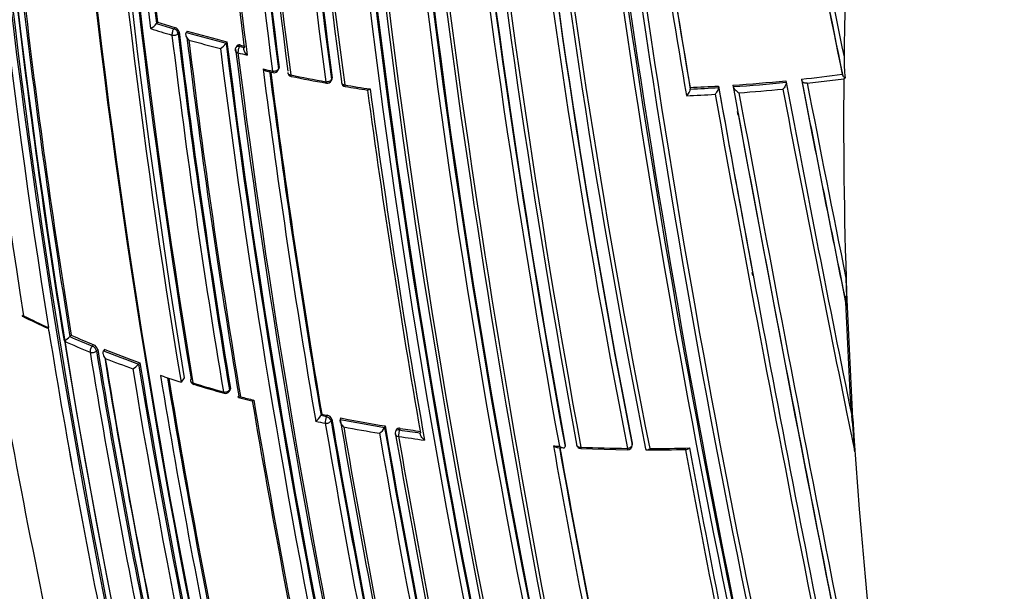
# Model space of a CAD drawing. Units: millimetres. Extents: x 0 to 1478, y 0 to 1758.
# Drawn here: x 397 to 419, y 353 to 366 of the extents above; entities that cross this region are included whole.
import ezdxf
from ezdxf import colors
from ezdxf.entities.mleader import LeaderData, LeaderLine
from ezdxf.math import Vec2, Vec3

# ---------------------------------------------------------------- set-up
doc = ezdxf.new("R2010")
doc.units = ezdxf.units.MM
doc.layers.add('DV5_Défaut', color=7, linetype='Continuous')
doc.layers.add('Défaut', color=7, linetype='Continuous')

# ---------------------------------------------------------------- blocks, each defined once
blk = doc.blocks.new('_DOT')
at = {"color": 0}
blk.add_line((0, 0), (-1, 0), dxfattribs=at)
at = {"color": 0, "const_width": 0.333}
blk.add_lwpolyline([(-0.1665, 0, 1), (0.1665, 0, 1)], format="xyb", close=True, dxfattribs=at)
blk = doc.blocks.new('SE4')
at = {"layer": 'DV5_Défaut', "color": 7, "linetype": 'Continuous'}
for p, q in [((400.177, 365.498), (400.153, 365.468)), ((400.153, 365.468), (400.153, 365.468)), ((400.552, 365.384), (400.529, 365.354)), ((400.624, 365.256), (400.646, 365.286)), ((400.803, 365.274), (400.802, 365.274)), ((400.824, 365.305), (400.803, 365.274)), ((401.686, 365.073), (401.666, 365.041)), ((401.666, 365.041), (401.666, 365.041)), ((401.898, 364.978), (401.879, 364.947)), ((401.959, 364.968), (401.979, 365)), ((402.06, 364.944), (401.959, 364.968)), ((402.557, 364.431), (402.691, 364.401)), ((402.8, 364.451), (402.817, 364.483)), ((402.823, 364.515), (402.805, 364.483)), ((415.07, 364.366), (415.081, 364.333)), ((403.957, 364.228), (403.972, 364.26)), ((403.976, 364.289), (403.961, 364.257)), ((412.376, 364.109), (412.381, 364.075)), ((412.691, 364.128), (412.697, 364.095)), ((412.697, 364.095), (412.697, 364.095)), ((413.84, 364.223), (413.848, 364.191)), ((413.848, 364.191), (413.848, 364.191)), ((414.182, 364.259), (414.191, 364.226)), ((414.309, 364.171), (415.103, 364.268)), ((415.103, 364.268), (415.132, 364.289)), ((411.761, 364.078), (411.764, 364.044)), ((411.764, 364.044), (411.764, 364.044)), ((412.381, 364.075), (412.381, 364.075)), ((412.808, 363.473), (412.793, 363.556)), ((400.232, 362.365), (400.232, 362.167)), ((413.122, 359.987), (413.111, 360.049)), ((415.175, 359.303), (415.152, 359.924)), ((415.143, 359.4), (415.154, 359.368)), ((415.175, 359.303), (415.296, 356.871)), ((397.813, 358.777), (397.801, 358.85)), ((397.801, 358.85), (397.801, 358.85)), ((398.269, 358.656), (398.27, 358.656)), ((398.299, 358.686), (398.27, 358.656)), ((398.786, 358.477), (398.757, 358.447)), ((398.848, 358.343), (398.877, 358.373)), ((399.03, 358.378), (399.002, 358.348)), ((399.002, 358.348), (399.002, 358.348)), ((399.79, 358.087), (399.763, 358.056)), ((399.763, 358.056), (399.763, 358.056)), ((400.327, 357.778), (400.24, 357.808)), ((400.759, 357.754), (400.687, 357.66)), ((401.734, 357.46), (401.755, 357.492)), ((401.762, 357.527), (401.74, 357.494)), ((401.938, 357.332), (402.228, 357.256)), ((403.749, 356.967), (403.732, 356.934)), ((403.732, 356.934), (403.732, 356.934)), ((403.852, 356.909), (403.732, 356.934)), ((403.868, 356.942), (403.852, 356.909)), ((403.951, 356.823), (403.967, 356.856)), ((404.165, 356.883), (404.149, 356.849)), ((404.149, 356.849), (404.149, 356.849)), ((405.128, 356.709), (405.115, 356.676)), ((405.115, 356.676), (405.115, 356.675)), ((405.364, 356.621), (405.351, 356.587)), ((405.44, 356.623), (405.453, 356.657)), ((400.232, 356.359), (400.232, 356.257)), ((408.873, 356.24), (409.003, 356.234)), ((409.045, 356.293), (409.04, 356.259)), ((409.04, 356.259), (409.04, 356.259)), ((409.384, 356.216), (410.399, 356.192)), ((410.5, 356.333), (410.499, 356.299)), ((410.5, 356.288), (410.501, 356.322)), ((410.793, 356.214), (410.793, 356.214))]:
    blk.add_line(p, q, dxfattribs=at)
for centre, radius, start, end in [((575.891, 387.182), 180.822, 178.6129, 188.93116), ((571.289, 386.772), 175.559, 178.52401, 191.73553), ((572.043, 386.857), 176.279, 178.55057, 191.70494), ((575.804, 386.962), 180.209, 178.6236, 188.9747), ((571.092, 386.691), 175.21, 178.51873, 191.34778), ((571.106, 386.626), 175.211, 178.52367, 191.74307), ((573.394, 386.204), 175.05, 178.72684, 189.38479), ((573.653, 386.252), 175.227, 178.72024, 189.35976), ((573.486, 386.219), 174.916, 178.73575, 189.37207), ((573.554, 386.193), 174.953, 178.75311, 189.39046), ((573.332, 386.552), 171.949, 179.12879, 187.37416), ((573.275, 386.547), 171.87, 179.11801, 187.36509), ((573.373, 386.556), 172.123, 179.1391, 187.38397), ((573.316, 386.607), 171.741, 179.16307, 187.419), ((573.461, 386.623), 171.837, 179.19457, 187.44715), ((573.547, 386.934), 171.226, 179.3569, 187.62845), ((573.47, 386.923), 171.018, 179.34286, 187.61615), ((573.413, 386.913), 170.941, 179.33045, 187.60536), ((573.542, 387.009), 170.891, 179.38726, 187.66714), ((573.762, 387.043), 171.056, 179.42448, 187.69705), ((587.805, 388.188), 184.372, 179.87435, 192.33863), ((587.484, 388.153), 183.921, 179.85293, 192.33695), ((588.535, 388.263), 184.954, 179.87971, 192.29098), ((588.271, 388.316), 184.504, 179.92907, 192.36338), ((588.995, 388.4), 185.168, 179.96699, 192.36827), ((593.098, 389.289), 188.522, 180.28447, 192.44912), ((592.662, 389.233), 187.958, 180.25707, 192.44736), ((594.163, 389.393), 189.445, 180.29539, 192.38708), ((588.907, 391.346), 181.931, 181.06854, 191.13175), ((588.483, 391.261), 181.385, 181.0308, 191.11356), ((587.665, 391.15), 180.554, 180.99168, 191.11828), ((587.559, 391.407), 180.235, 181.09343, 191.25981), ((588.115, 391.534), 180.718, 181.15306, 191.26908), ((570.103, 385.965), 172.449, 181.22522, 194.40231), ((570.706, 385.976), 173.029, 181.23816, 194.39073), ((638.097, 399.07), 230.103, 184.74704, 192.68596), ((652.91, 401.31), 245.044, 184.9754, 192.42859), ((648.519, 401.023), 240.4, 185.014, 192.60756), ((639.564, 399.359), 231.704, 184.81935, 192.67015), ((650.856, 401.472), 242.683, 185.10768, 192.59328), ((572.304, 386.075), 173.519, 184.24032, 186.85664), ((572.227, 386.073), 173.303, 184.27105, 186.82822), ((572.18, 386.075), 173.23, 184.27653, 186.82173), ((576.117, 386.675), 175.408, 184.59194, 187.11656), ((578.147, 386.877), 177.404, 184.60215, 187.15413), ((645.777, 397.435), 241.403, 186.00094, 193.42903), ((648.415, 397.857), 244.003, 186.07243, 193.40448), ((617.58, 394.337), 211.988, 186.02605, 190.34785), ((618.193, 394.413), 212.594, 186.02058, 190.32933), ((618.475, 394.491), 213.015, 186.0742, 190.3369), ((622.133, 395.196), 216.366, 186.15988, 190.35317), ((623.706, 395.461), 217.882, 186.20481, 190.36819), ((654.321, 413.491), 244.238, 189.85465, 191.61117), ((654.03, 413.349), 243.929, 189.83889, 191.58421), ((654.232, 413.663), 244.076, 189.89812, 191.56187), ((634.697, 402.163), 226.273, 187.77556, 189.73571), ((629.283, 401.243), 220.676, 187.74175, 189.70456), ((628.55, 401.083), 219.925, 187.72619, 189.68689), ((563.514, 385.426), 167.54, 186.56582, 189.22775), ((563.133, 385.375), 167.014, 186.58852, 189.2055), ((563.017, 385.373), 166.866, 186.61284, 189.2031), ((399.737, 365.824), 0.548, 301.9135, 319.4197), ((408.651, 392.76), 28.584, 252.7038, 253.4922), ((408.658, 392.736), 28.527, 252.7046, 253.4922), ((400.517, 365.256), 0.133, 13.1944, 74.7093), ((408.554, 392.433), 28.385, 252.5176, 253.495), ((577.51, 386.727), 178.322, 186.92787, 189.44927), ((577.334, 386.712), 178.008, 186.92298, 189.44705), ((577.081, 386.689), 177.729, 186.91655, 189.444), ((409.041, 394.112), 29.991, 254.0567, 255.7653), ((578.337, 386.843), 178.84, 186.96091, 189.48754), ((409.044, 394.079), 29.925, 254.0571, 255.7655), ((579.188, 386.924), 179.66, 186.97358, 189.47533), ((409.038, 394.104), 30.125, 254.244, 255.5944), ((401.297, 365.313), 0.458, 302.5438, 323.6603), ((588.943, 388.352), 188.722, 187.09503, 191.90737), ((588.561, 388.308), 188.314, 187.08748, 191.90933), ((409.32, 395.165), 31.046, 256.3214, 256.5128), ((589.253, 388.387), 189.17, 187.12417, 191.88207), ((401.964, 364.894), 0.1, 148.155, 187.1105), ((590.69, 388.614), 190.299, 187.15458, 191.88236), ((591.955, 388.764), 191.531, 187.17831, 191.87648), ((408.837, 393.213), 29.211, 256.3143, 256.7166), ((419.225, 364.727), 4.116, 179.7683, 186.1092), ((409.024, 393.542), 29.791, 257.2956, 257.6991), ((591.529, 388.766), 190.61, 187.31999, 189.65024), ((589.422, 388.465), 188.348, 187.3259, 189.63711), ((589.06, 388.422), 187.962, 187.3387, 189.63367), ((402.712, 364.499), 0.1, 257.6911, 331.5479), ((403.106, 364.415), 0.1, 187.3638, 258.409), ((409.685, 396.599), 32.919, 258.4128, 259.7658), ((409.818, 397.589), 33.945, 258.5626, 259.8734), ((410.291, 400.3), 36.251, 276.1619, 277.5754), ((415.154, 364.366), 0.0801, 203.8417, 253.9089), ((403.866, 364.269), 0.1, 259.7615, 335.8167), ((404.274, 364.198), 0.1, 187.5708, 260.4734), ((409.812, 397.3), 33.631, 260.4741, 261.4276), ((409.106, 393.14), 29.443, 260.5221, 261.4806), ((410.195, 401.327), 37.282, 272.406, 273.3533), ((1103.554, 488.714), 702.32, 190.219477, 190.555214), ((410.216, 401.022), 36.977, 273.8385, 275.6237), ((410.215, 401.067), 37.055, 273.8416, 275.6271), ((1226.144, 513.518), 827.056, 190.408664, 192.012582), ((967.413, 469.359), 563.467, 190.75708, 191.50892), ((917.136, 461.222), 512.216, 190.91205, 191.46607), ((916.729, 461.28), 511.824, 190.93083, 191.4853), ((904.396, 459.135), 499.203, 190.9662, 191.46322), ((607.024, 391.447), 204.133, 187.72078, 189.84129), ((610.992, 392.04), 208.084, 187.73192, 189.86159), ((410.206, 401.136), 37.266, 272.2711, 273.226), ((410.194, 401.372), 37.361, 272.4089, 273.3564), ((1152.298, 498.426), 752.118, 190.301263, 192.060027), ((1126.51, 493.269), 725.721, 190.254509, 190.582473), ((410.215, 401.071), 37.2, 274.02, 275.497), ((1261.669, 520.661), 863.188, 190.459139, 191.99088), ((1036.149, 483.128), 633.662, 190.832204, 191.483408), ((1200.94, 508.488), 801.359, 190.423237, 192.033397), ((562.689, 386.969), 168.482, 189.04274, 191.90319), ((1126.51, 493.269), 725.721, 190.582473, 192.03713), ((412.106, 359.621), 3.061, 355.1911, 5.685), ((519.333, 363.413), 104.267, 182.20563, 183.52865), ((409.596, 384.203), 27.981, 243.7873, 245.0777), ((407.053, 378.79), 21.982, 243.547, 245.109), ((555.568, 384.274), 159.802, 189.18115, 191.87052), ((555.873, 384.331), 160.112, 189.18377, 191.86791), ((397.765, 359.186), 0.732, 300.9895, 313.5719), ((407.706, 380.022), 23.497, 245.9813, 247.4886), ((407.818, 380.304), 23.661, 246.1986, 247.4838), ((407.821, 380.271), 23.592, 246.1977, 247.4831), ((561.489, 384.891), 164.935, 189.27251, 191.95582), ((398.726, 358.333), 0.156, 14.8167, 67.3538), ((561.502, 384.897), 164.807, 189.27204, 191.95609), ((561.256, 384.875), 164.528, 189.26956, 191.95757), ((408.382, 381.695), 25.162, 248.1109, 249.9679), ((408.392, 381.678), 25.111, 248.11, 249.9662), ((562.67, 385.03), 165.829, 189.31197, 191.9778), ((408.375, 381.663), 25.269, 248.3202, 249.7714), ((563.682, 385.128), 166.833, 189.29521, 191.94785), ((399.335, 358.444), 0.578, 301.5948, 317.8142), ((568.038, 385.648), 170.663, 189.33964, 194.43688), ((568.048, 385.66), 170.533, 189.31524, 194.4398), ((567.397, 385.555), 169.843, 189.3073, 194.45181), ((573.565, 386.398), 175.667, 189.36673, 191.836), ((408.997, 383.516), 27.159, 251.3833, 252.1835), ((573.041, 386.312), 174.996, 189.39154, 191.81736), ((572.723, 386.279), 174.648, 189.40292, 191.81903), ((400.992, 357.711), 0.1, 189.3815, 252.7608), ((409.385, 384.862), 28.493, 252.7707, 254.1586), ((410.051, 387.344), 31.086, 253.001, 254.2733), ((401.651, 357.516), 0.1, 254.1477, 326.3031), ((409.459, 385.076), 28.72, 254.9043, 255.5038), ((589.37, 388.635), 189.745, 189.51817, 191.77206), ((592.232, 389.083), 192.607, 189.50684, 191.78033), ((403.408, 357.13), 0.378, 303.2882, 328.7694), ((409.817, 385.961), 29.8, 257.989, 258.3979), ((410.259, 388.035), 31.743, 258.1652, 258.3857), ((403.849, 356.82), 0.123, 17.0467, 81.1906), ((608.25, 391.649), 207.246, 189.67381, 191.8065), ((607.68, 391.569), 206.649, 189.6704, 191.80892), ((410.417, 388.907), 32.664, 258.9366, 260.6583), ((610.855, 392.082), 209.687, 189.67308, 191.82146), ((410.423, 388.877), 32.6, 258.9314, 260.6524), ((1036.149, 483.128), 633.662, 191.483408, 191.560133), ((405.811, 355.75), 9.538, 2.3691, 7.1406), ((608.78, 391.72), 207.914, 189.67721, 191.80402), ((410.416, 388.901), 32.8, 259.1207, 260.5018), ((612.701, 392.347), 211.503, 189.70576, 191.79631), ((404.814, 356.831), 0.338, 303.9567, 332.5979), ((634.02, 396.227), 232.297, 189.80301, 193.56904), ((633.97, 396.259), 232.234, 189.80523, 193.57186), ((410.588, 389.965), 33.737, 261.2233, 262.0025), ((410.594, 389.931), 33.668, 261.2176, 261.9961), ((635.093, 396.403), 233.515, 189.82639, 193.55521), ((405.444, 356.551), 0.1, 158.9917, 189.7885), ((627.281, 394.911), 225.222, 189.80408, 191.7666), ((629.406, 395.233), 227.314, 189.81488, 191.75954), ((410.521, 389.516), 33.425, 261.2198, 262.195), ((410.555, 387.525), 31.299, 266.7638, 267.0018), ((707.86, 409.912), 303.844, 190.16735, 191.60652), ((705.311, 409.462), 301.135, 190.18024, 191.59848), ((703.354, 409.111), 299.136, 190.18065, 191.60148), ((409.388, 356.316), 0.1, 190.1907, 267.7164), ((410.821, 392.608), 36.389, 267.7337, 269.3346), ((410.4, 356.29), 0.1, 269.3159, 358.7263), ((410.774, 390.327), 34.139, 270.0736, 271.5189), ((410.824, 392.816), 36.597, 270.0894, 271.4427), ((855.189, 439.148), 451.22, 190.58997, 191.5391), ((864.102, 440.864), 460.206, 190.59724, 191.54632)]:
    blk.add_arc(centre, radius, start, end, dxfattribs=at)
for centre, major_axis, ratio, start_param, end_param in [((595.619, 392.278), (-174.644, -63.043), 0.724607, -0.28656, -0.266185), ((400.535, 365.279), (-0.0284, -0.0959), 0.372912, 3.93674, 5.507945), ((400.535, 365.279), (-0.0993, -0.012), 0.647455, 1.02002, 2.595561), ((400.535, 365.279), (-0.0806, 0.0592), 0.651431, 3.690346, 5.221558), ((401.964, 364.894), (0.0849, -0.0528), 0.673837, 2.019271, 3.141593), ((401.964, 364.894), (-0.0236, -0.0972), 0.317173, 3.91988, 5.49106), ((401.964, 364.894), (0.0992, 0.0124), 0.649372, 3.141593, 4.233985), ((402.712, 364.499), (-0.0992, -0.0127), 0.650947, 1.127343, 2.702854), ((402.712, 364.499), (0.0213, 0.0977), 0.288624, 2.343286, 3.146676), ((402.712, 364.499), (-0.0879, 0.0476), 0.686813, 3.141593, 3.601281), ((403.106, 364.415), (0.0992, 0.0128), 0.651584, 3.141593, 4.288158), ((403.106, 364.415), (0.0201, 0.098), 0.273292, 2.339672, 3.145956), ((403.866, 364.269), (-0.0991, -0.0131), 0.652664, 1.182668, 2.75818), ((403.866, 364.269), (0.0178, 0.0984), 0.243729, 2.333314, 3.141593), ((403.866, 364.269), (0.0178, 0.0984), 0.243729, 3.141593, 3.172554), ((403.866, 364.269), (-0.0912, 0.041), 0.702213, 3.141593, 3.551025), ((404.274, 364.198), (0.0991, 0.0132), 0.653384, 2.768233, 3.141593), ((404.274, 364.198), (0.0991, 0.0132), 0.653384, 3.141593, 4.343749), ((404.274, 364.198), (0.0166, 0.0986), 0.227834, 2.330207, 3.143527), ((595.619, 392.278), (-174.644, -63.043), 0.724607, -0.262757, -0.226788), ((398.767, 358.375), (-0.0383, -0.0924), 0.476236, 4.025957, 5.597177), ((398.767, 358.375), (-0.0987, -0.0161), 0.667057, 0.844521, 2.420141), ((398.767, 358.375), (-0.0725, 0.0689), 0.559581, 3.777264, 5.320579), ((400.992, 357.711), (0.0987, 0.0163), 0.667953, 2.537194, 3.141593), ((400.992, 357.711), (0.0987, 0.0163), 0.667953, 3.141593, 4.112814), ((400.992, 357.711), (0.0296, 0.0955), 0.386382, 2.412588, 3.144773), ((401.651, 357.516), (-0.0986, -0.0164), 0.668324, 1.006218, 2.581818), ((401.651, 357.516), (-0.0832, 0.0555), 0.629907, 3.141593, 3.675116), ((401.651, 357.516), (0.0273, 0.0962), 0.360151, 2.402473, 3.141593), ((401.651, 357.516), (0.0273, 0.0962), 0.360151, 3.141593, 3.168513), ((403.857, 356.837), (-0.0201, -0.098), 0.273499, 3.945392, 5.516523), ((403.857, 356.837), (-0.0986, -0.0168), 0.670037, 1.117272, 2.692859), ((403.857, 356.837), (-0.0898, 0.0439), 0.668816, 3.589613, 5.084511), ((595.619, 392.278), (-174.644, -63.043), 0.724607, 6.074121, 6.189547), ((405.444, 356.551), (0.0934, -0.0359), 0.688857, 1.870502, 3.141593), ((405.444, 356.551), (-0.0153, -0.0988), 0.210679, 3.928942, 5.500042), ((405.444, 356.551), (0.0985, 0.017), 0.671161, 3.141593, 4.336946), ((409.388, 356.316), (0.0984, 0.0177), 0.674301, 2.947786, 3.141593), ((409.388, 356.316), (0.0984, 0.0177), 0.674301, 3.141593, 4.523336), ((409.388, 356.316), (0.004, 0.0999), 0.055666, 2.328487, 3.144451), ((410.4, 356.29), (-0.0984, -0.018), 0.675381, 1.427777, 3.003327), ((410.4, 356.29), (-0.1, 0.0022), 0.729877, 3.141593, 3.290838)]:
    blk.add_ellipse(centre, major_axis=major_axis, ratio=ratio, start_param=start_param, end_param=end_param, dxfattribs=at)
for points, knots in [([(400.858, 365.111), (400.857, 365.112), (400.857, 365.112), (400.857, 365.113), (400.846, 365.124), (400.835, 365.137), (400.826, 365.15), (400.817, 365.165), (400.808, 365.181), (400.802, 365.197), (400.798, 365.208), (400.795, 365.22), (400.794, 365.232), (400.793, 365.24), (400.793, 365.248), (400.795, 365.255), (400.796, 365.262), (400.799, 365.269), (400.802, 365.274)], [0, 0, 0, 0, 0.010387, 0.010387, 0.010387, 0.259907, 0.259907, 0.259907, 0.534741, 0.534741, 0.534741, 0.728648, 0.728648, 0.728648, 0.863728, 0.863728, 0.863728, 1, 1, 1, 1]), ([(401.979, 365), (401.968, 365.002), (401.958, 365.003), (401.948, 365.003), (401.939, 365.003), (401.93, 365.001), (401.922, 364.998), (401.914, 364.994), (401.908, 364.99), (401.903, 364.984), (401.901, 364.982), (401.9, 364.98), (401.898, 364.978)], [0, 0, 0, 0, 0.30076, 0.30076, 0.30076, 0.601519, 0.601519, 0.601519, 0.902277, 0.902277, 0.902277, 1, 1, 1, 1]), ([(402.125, 364.783), (402.124, 364.784), (402.124, 364.784), (402.123, 364.785), (402.112, 364.796), (402.101, 364.808), (402.092, 364.821), (402.081, 364.835), (402.072, 364.851), (402.065, 364.867), (402.06, 364.878), (402.057, 364.89), (402.055, 364.901), (402.054, 364.909), (402.053, 364.917), (402.054, 364.924), (402.055, 364.932), (402.057, 364.938), (402.06, 364.944)], [0, 0, 0, 0, 0.010358, 0.010358, 0.010358, 0.261485, 0.261485, 0.261485, 0.536806, 0.536806, 0.536806, 0.730212, 0.730212, 0.730212, 0.864504, 0.864504, 0.864504, 1, 1, 1, 1]), ([(402.472, 364.48), (402.473, 364.48), (402.473, 364.48), (402.474, 364.479), (402.485, 364.468), (402.498, 364.459), (402.51, 364.451), (402.524, 364.442), (402.538, 364.435), (402.553, 364.432), (402.554, 364.431), (402.556, 364.431), (402.557, 364.431)], [0, 0, 0, 0, 0.018171, 0.018171, 0.018171, 0.460901, 0.460901, 0.460901, 0.944988, 0.944988, 0.944988, 1, 1, 1, 1]), ([(402.817, 364.483), (402.819, 364.487), (402.821, 364.491), (402.822, 364.495), (402.823, 364.501), (402.824, 364.508), (402.823, 364.515)], [0, 0, 0, 0, 0.397274, 0.397274, 0.397274, 1, 1, 1, 1]), ([(403.972, 364.26), (403.973, 364.263), (403.974, 364.266), (403.974, 364.268), (403.976, 364.275), (403.977, 364.282), (403.976, 364.289)], [0, 0, 0, 0, 0.3004032, 0.3004032, 0.3004032, 1, 1, 1, 1]), ([(412.697, 364.095), (412.698, 364.09), (412.701, 364.083), (412.704, 364.077), (412.707, 364.07), (412.711, 364.063), (412.716, 364.056), (412.723, 364.047), (412.731, 364.037), (412.74, 364.028), (412.753, 364.014), (412.767, 364.002), (412.781, 363.991), (412.794, 363.98), (412.808, 363.971), (412.821, 363.963), (412.822, 363.963), (412.822, 363.963), (412.823, 363.962)], [0, 0, 0, 0, 0.127338, 0.127338, 0.127338, 0.253382, 0.253382, 0.253382, 0.440787, 0.440787, 0.440787, 0.720324, 0.720324, 0.720324, 0.989935, 0.989935, 0.989935, 1, 1, 1, 1]), ([(413.848, 364.191), (413.85, 364.184), (413.85, 364.177), (413.849, 364.169), (413.849, 364.162), (413.847, 364.153), (413.844, 364.145), (413.841, 364.134), (413.836, 364.122), (413.83, 364.111), (413.823, 364.097), (413.814, 364.083), (413.804, 364.071), (413.797, 364.061), (413.788, 364.051), (413.78, 364.043), (413.779, 364.043), (413.779, 364.042), (413.778, 364.042)], [0, 0, 0, 0, 0.152981, 0.152981, 0.152981, 0.304958, 0.304958, 0.304958, 0.508939, 0.508939, 0.508939, 0.77363, 0.77363, 0.77363, 0.988918, 0.988918, 0.988918, 1, 1, 1, 1]), ([(414.309, 364.171), (414.298, 364.17), (414.286, 364.17), (414.275, 364.171), (414.264, 364.173), (414.252, 364.175), (414.242, 364.179), (414.232, 364.183), (414.223, 364.188), (414.215, 364.193), (414.208, 364.199), (414.201, 364.206), (414.197, 364.213), (414.194, 364.217), (414.192, 364.221), (414.191, 364.226)], [0, 0, 0, 0, 0.217924, 0.217924, 0.217924, 0.43593, 0.43593, 0.43593, 0.652589, 0.652589, 0.652589, 0.866458, 0.866458, 0.866458, 1, 1, 1, 1]), ([(404.799, 364.045), (404.799, 364.044), (404.798, 364.044), (404.798, 364.044), (404.789, 364.038), (404.78, 364.032), (404.772, 364.029), (404.763, 364.024), (404.754, 364.021), (404.748, 364.021), (404.746, 364.021), (404.745, 364.021), (404.743, 364.021)], [0, 0, 0, 0, 0.018744, 0.018744, 0.018744, 0.417557, 0.417557, 0.417557, 0.886193, 0.886193, 0.886193, 1, 1, 1, 1]), ([(411.683, 363.9), (411.683, 363.9), (411.684, 363.9), (411.684, 363.901), (411.693, 363.909), (411.702, 363.918), (411.71, 363.928), (411.721, 363.939), (411.73, 363.953), (411.739, 363.966), (411.745, 363.977), (411.751, 363.988), (411.755, 363.999), (411.759, 364.007), (411.761, 364.016), (411.763, 364.023), (411.764, 364.031), (411.765, 364.038), (411.764, 364.044)], [0, 0, 0, 0, 0.010991, 0.010991, 0.010991, 0.230066, 0.230066, 0.230066, 0.496085, 0.496085, 0.496085, 0.699037, 0.699037, 0.699037, 0.849004, 0.849004, 0.849004, 1, 1, 1, 1]), ([(412.303, 363.929), (412.304, 363.93), (412.304, 363.93), (412.305, 363.931), (412.313, 363.939), (412.322, 363.948), (412.33, 363.958), (412.34, 363.97), (412.35, 363.983), (412.358, 363.997), (412.364, 364.008), (412.37, 364.019), (412.374, 364.03), (412.377, 364.038), (412.379, 364.047), (412.381, 364.054), (412.382, 364.062), (412.382, 364.069), (412.381, 364.075)], [0, 0, 0, 0, 0.011015, 0.011015, 0.011015, 0.22906, 0.22906, 0.22906, 0.494709, 0.494709, 0.494709, 0.697939, 0.697939, 0.697939, 0.848459, 0.848459, 0.848459, 1, 1, 1, 1]), ([(397.261, 359.11), (397.261, 359.11), (397.261, 359.109), (397.26, 359.109), (397.254, 359.105), (397.248, 359.103), (397.244, 359.101), (397.239, 359.099), (397.236, 359.099), (397.235, 359.1), (397.235, 359.102), (397.236, 359.104), (397.238, 359.107), (397.24, 359.11), (397.243, 359.113), (397.247, 359.117), (397.251, 359.121), (397.256, 359.126), (397.262, 359.131)], [0, 0, 0, 0, 0.010565, 0.010565, 0.010565, 0.250066, 0.250066, 0.250066, 0.522406, 0.522406, 0.522406, 0.719431, 0.719431, 0.719431, 0.859143, 0.859143, 0.859143, 1, 1, 1, 1]), ([(399.002, 358.348), (398.997, 358.342), (398.993, 358.336), (398.99, 358.328), (398.988, 358.321), (398.987, 358.313), (398.986, 358.305), (398.986, 358.293), (398.988, 358.281), (398.991, 358.269), (398.995, 358.252), (399.002, 358.236), (399.011, 358.221), (399.019, 358.207), (399.028, 358.194), (399.039, 358.182), (399.039, 358.182), (399.04, 358.181), (399.04, 358.181)], [0, 0, 0, 0, 0.137269, 0.137269, 0.137269, 0.273355, 0.273355, 0.273355, 0.467954, 0.467954, 0.467954, 0.742262, 0.742262, 0.742262, 0.989575, 0.989575, 0.989575, 1, 1, 1, 1]), ([(401.755, 357.492), (401.758, 357.497), (401.76, 357.502), (401.762, 357.507), (401.763, 357.513), (401.763, 357.52), (401.762, 357.527)], [0, 0, 0, 0, 0.482053, 0.482053, 0.482053, 1, 1, 1, 1]), ([(401.98, 357.348), (401.98, 357.348), (401.979, 357.348), (401.979, 357.347), (401.971, 357.342), (401.963, 357.338), (401.957, 357.336), (401.949, 357.332), (401.943, 357.331), (401.938, 357.332), (401.935, 357.333), (401.933, 357.335), (401.933, 357.338), (401.933, 357.341), (401.933, 357.344), (401.935, 357.349), (401.937, 357.353), (401.94, 357.358), (401.943, 357.364)], [0, 0, 0, 0, 0.010724, 0.010724, 0.010724, 0.242194, 0.242194, 0.242194, 0.512087, 0.512087, 0.512087, 0.71151, 0.71151, 0.71151, 0.855205, 0.855205, 0.855205, 1, 1, 1, 1]), ([(402.271, 357.271), (402.27, 357.271), (402.27, 357.271), (402.269, 357.271), (402.261, 357.265), (402.253, 357.261), (402.247, 357.259), (402.239, 357.255), (402.233, 357.254), (402.228, 357.255), (402.228, 357.255), (402.227, 357.255), (402.227, 357.255)], [0, 0, 0, 0, 0.0201989, 0.0201989, 0.0201989, 0.4552022, 0.4552022, 0.4552022, 0.9628965, 0.9628965, 0.9628965, 1, 1, 1, 1]), ([(404.149, 356.849), (404.146, 356.843), (404.145, 356.836), (404.144, 356.829), (404.144, 356.822), (404.145, 356.814), (404.147, 356.806), (404.149, 356.795), (404.154, 356.783), (404.16, 356.772), (404.168, 356.756), (404.178, 356.741), (404.189, 356.727), (404.2, 356.714), (404.212, 356.702), (404.224, 356.692), (404.224, 356.691), (404.225, 356.691), (404.225, 356.69)], [0, 0, 0, 0, 0.133107, 0.133107, 0.133107, 0.264984, 0.264984, 0.264984, 0.456727, 0.456727, 0.456727, 0.73341, 0.73341, 0.73341, 0.98973, 0.98973, 0.98973, 1, 1, 1, 1]), ([(415.341, 356.145), (415.337, 356.219), (415.332, 356.293), (415.328, 356.368), (415.317, 356.536), (415.307, 356.704), (415.296, 356.872)], [0, 0, 0, 0, 0.307247, 0.307247, 0.307247, 1, 1, 1, 1]), ([(405.453, 356.657), (405.443, 356.659), (405.432, 356.659), (405.422, 356.658), (405.412, 356.657), (405.402, 356.655), (405.394, 356.651), (405.386, 356.647), (405.379, 356.642), (405.373, 356.636), (405.369, 356.632), (405.366, 356.626), (405.364, 356.621)], [0, 0, 0, 0, 0.265227, 0.265227, 0.265227, 0.530454, 0.530454, 0.530454, 0.795678, 0.795678, 0.795678, 1, 1, 1, 1]), ([(405.982, 356.402), (405.981, 356.402), (405.981, 356.402), (405.98, 356.403), (405.968, 356.413), (405.956, 356.424), (405.944, 356.437), (405.932, 356.45), (405.921, 356.465), (405.912, 356.48), (405.906, 356.491), (405.9, 356.502), (405.897, 356.514), (405.894, 356.521), (405.893, 356.529), (405.892, 356.536), (405.892, 356.544), (405.892, 356.551), (405.894, 356.557)], [0, 0, 0, 0, 0.010224, 0.010224, 0.010224, 0.26926, 0.26926, 0.26926, 0.546707, 0.546707, 0.546707, 0.737578, 0.737578, 0.737578, 0.868166, 0.868166, 0.868166, 1, 1, 1, 1]), ([(408.788, 356.276), (408.789, 356.276), (408.789, 356.275), (408.79, 356.275), (408.803, 356.266), (408.816, 356.258), (408.829, 356.252), (408.843, 356.246), (408.857, 356.242), (408.87, 356.24), (408.871, 356.24), (408.872, 356.24), (408.873, 356.24)], [0, 0, 0, 0, 0.017517, 0.017517, 0.017517, 0.473178, 0.473178, 0.473178, 0.954168, 0.954168, 0.954168, 1, 1, 1, 1]), ([(408.918, 356.269), (408.918, 356.269), (408.919, 356.268), (408.919, 356.268), (408.933, 356.259), (408.946, 356.251), (408.959, 356.245), (408.973, 356.239), (408.987, 356.235), (408.999, 356.234), (409.008, 356.233), (409.016, 356.233), (409.023, 356.236), (409.027, 356.238), (409.031, 356.241), (409.034, 356.244), (409.038, 356.248), (409.04, 356.253), (409.04, 356.259)], [0, 0, 0, 0, 0.010145, 0.010145, 0.010145, 0.274118, 0.274118, 0.274118, 0.552822, 0.552822, 0.552822, 0.742087, 0.742087, 0.742087, 0.870407, 0.870407, 0.870407, 1, 1, 1, 1]), ([(410.793, 356.214), (410.793, 356.208), (410.795, 356.203), (410.797, 356.198), (410.799, 356.194), (410.802, 356.191), (410.806, 356.19), (410.811, 356.187), (410.817, 356.187), (410.824, 356.188), (410.833, 356.189), (410.843, 356.194), (410.853, 356.2), (410.862, 356.204), (410.871, 356.211), (410.88, 356.218), (410.88, 356.218), (410.881, 356.219), (410.881, 356.219)], [0, 0, 0, 0, 0.150981, 0.150981, 0.150981, 0.300936, 0.300936, 0.300936, 0.503816, 0.503816, 0.503816, 0.769686, 0.769686, 0.769686, 0.989008, 0.989008, 0.989008, 1, 1, 1, 1]), ([(411.678, 356.197), (411.681, 356.197), (411.684, 356.197), (411.688, 356.198), (411.697, 356.2), (411.707, 356.204), (411.718, 356.21), (411.726, 356.216), (411.735, 356.222), (411.744, 356.23), (411.745, 356.23), (411.745, 356.23), (411.745, 356.231)], [0, 0, 0, 0, 0.160047, 0.160047, 0.160047, 0.610748, 0.610748, 0.610748, 0.981297, 0.981297, 0.981297, 1, 1, 1, 1])]:
    blk.add_open_spline(points, degree=3, knots=knots, dxfattribs=at)
blk.add_rational_spline([(410.398, 356.222), (410.398, 356.19), (410.399, 356.19)], [1, 0.847708555027, 0.853749726895], degree=2, dxfattribs=at)

msp = doc.modelspace()

# ---------------------------------------------------------------- block references
at = {"layer": 'Défaut'}
msp.add_blockref('SE4', (0, 0), dxfattribs=at)

# ---------------------------------------------------------------- leaders
at = {"layer": 'Défaut', "color": 7, "linetype": 'Continuous'}
ml = msp.add_multileader_mtext('Standard', dxfattribs=at)
ml.set_content('{\\pxsm0.9;\\fSolid Edge ISO|b1||i0||c0|p34;\\W1.;13/01/2025\\P}', color=256)
ml.set_leader_properties()
ml.set_arrow_properties(name='DOT')
ml.build(insert=Vec2(0, 0))
ml.multileader.update_dxf_attribs({"leader_type": 0, "dogleg_length": 0, "arrow_head_size": 12})
ctx = ml.context
ctx.base_point, ctx.char_height, ctx.arrow_head_size = Vec3(1390.407, 1750.828), 12, 12
notes = []
notes.append((ctx, [(0, (0, 0, 0), (0, 0), (1, 0), 1, [])]))
ctx.mtext.insert = Vec3(1392.407, 1756.828)
for ctx, leaders in notes:
    for number, flags, end, landing, length, lines in leaders:
        leader = LeaderData()
        leader.index, (leader.has_last_leader_line, leader.has_dogleg_vector, leader.attachment_direction) = number, flags
        leader.last_leader_point, leader.dogleg_vector, leader.dogleg_length = Vec3(end), Vec3(landing), length
        for number, points, colour, breaks in lines:
            line = LeaderLine()
            line.index, line.vertices, line.color, line.breaks = number, Vec3.list(points), colors.encode_raw_color(colour), breaks
            leader.lines.append(line)
        ctx.leaders.append(leader)

doc.saveas('drawing.dxf')
